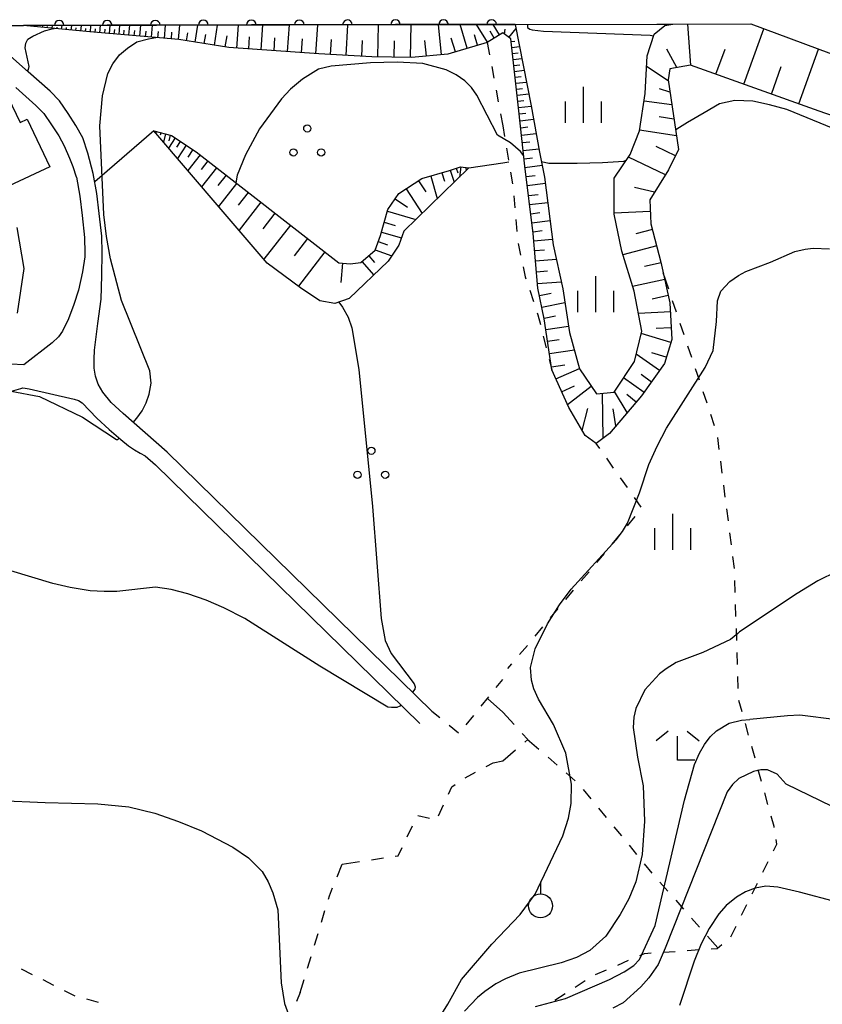
# Model space of a CAD drawing. Units: metres. Extents: x -42055 to -39747, y -136591 to -134873.
# Drawn here: x -40333 to -40249, y -136338 to -136235 of the extents above; entities that cross this region are included whole.
import ezdxf

# ---------------------------------------------------------------- set-up
doc = ezdxf.new("R2010")
doc.units = ezdxf.units.M
doc.header["$LTSCALE"] = 2.5
doc.layers.get('0').update_dxf_attribs({"linetype": 'CONTINUOUS'})
for name, color, linetype in [('2101000', 7, 'CONTINUOUS'), ('3001000', 7, 'CONTINUOUS'), ('6101110', 7, 'CONTINUOUS'), ('6101120', 7, 'CONTINUOUS'), ('6101990', 7, 'CONTINUOUS'), ('6110000', 7, 'CONTINUOUS'), ('6301000', 7, 'CONTINUOUS'), ('6302000', 7, 'CONTINUOUS'), ('6318000', 7, 'CONTINUOUS'), ('6319000', 7, 'CONTINUOUS'), ('6333000', 7, 'CONTINUOUS'), ('6334000', 7, 'CONTINUOUS'), ('7101000', 7, 'CONTINUOUS'), ('7102000', 7, 'CONTINUOUS')]:
    doc.layers.add(name, color=color, linetype=linetype)

# ---------------------------------------------------------------- blocks, each defined once
blk = doc.blocks.new('633400')
at = {"color": 0, "linetype": 'ByBlock', "lineweight": -2}
for points in [[(0, -0.75), (0, 0.75)], [(-0.75, -0.75), (-0.75, 0.15)], [(0.75, -0.75), (0.75, 0.15)]]:
    blk.add_lwpolyline(points, dxfattribs=at)
blk = doc.blocks.new('631900')
at = {"color": 0, "linetype": 'ByBlock', "lineweight": -2}
blk.add_lwpolyline([(0, 0.75), (0, 0.25)], dxfattribs=at)
blk.add_circle((0, -0.25), 0.5, dxfattribs=at)
blk = doc.blocks.new('631800')
at = {"color": 0, "linetype": 'ByBlock', "lineweight": -2}
for centre in [(0, 0.667), (-0.577, -0.333), (0.577, -0.333)]:
    blk.add_circle(centre, 0.15, dxfattribs=at)
blk = doc.blocks.new('633300')
at = {"color": 0, "linetype": 'ByBlock', "lineweight": -2}
for points in [[(-0.4, 0.6), (-0.9, 0.2)], [(0.4, 0.6), (0.9, 0.2)], [(0.72, -0.6), (0, -0.6), (0, 0.4)]]:
    blk.add_lwpolyline(points, dxfattribs=at)
blk = doc.blocks.new('DMDR_HANEN_0.2')
at = {"color": 0, "linetype": 'Continuous', "lineweight": -2}
blk.add_arc((0, 0), 1, 180, 0, dxfattribs=at)

msp = doc.modelspace()

# ---------------------------------------------------------------- linework, layer by layer
at = {"layer": '2101000', "flags": 128}
for points in [[(-40334.22, -136236.07), (-40332.36, -136236.07), (-40304.66, -136236.02), (-40281.18, -136235.97), (-40266.44, -136235.94), (-40264.77, -136235.94), (-40256.66, -136235.92), (-40233.25, -136244.63)], [(-40289.85, -136307.46), (-40317.39, -136280.51), (-40321.97, -136276.49), (-40323.23, -136275.34), (-40324.08, -136274.26), (-40324.58, -136273.42), (-40324.85, -136272.59), (-40324.99, -136271.74), (-40324.99, -136270.82), (-40324.95, -136269.88), (-40324.6, -136267.1), (-40324.27, -136264.57), (-40324.19, -136262.12), (-40324.15, -136259.76), (-40324.19, -136258.01), (-40324.48, -136255.65), (-40324.72, -136253.57), (-40325.1, -136251.47), (-40325.67, -136249.37), (-40326.17, -136247.78), (-40326.89, -136246.48), (-40327.69, -136245.24), (-40328.62, -136243.91), (-40329.59, -136242.9), (-40331.87, -136240.89), (-40335.6, -136237.59)], [(-40333.16, -136242.54), (-40331.05, -136244.41), (-40330.25, -136245.25), (-40329.43, -136246.42), (-40328.69, -136247.56), (-40328.11, -136248.61), (-40327.58, -136249.89), (-40327.23, -136250.76), (-40326.86, -136251.83), (-40326.85, -136251.87), (-40326.5, -136253.83), (-40326.26, -136255.86), (-40325.99, -136258.14), (-40325.95, -136259.77), (-40325.95, -136260.15), (-40326.2, -136261.72), (-40326.62, -136263.65), (-40327.11, -136265.12), (-40327.68, -136266.62), (-40328.28, -136267.91), (-40328.72, -136268.5), (-40329.35, -136269.12), (-40332.32, -136271.41), (-40333.68, -136271.34)], [(-40332.96, -136266.01), (-40332.27, -136261.39), (-40333, -136257.11)], [(-40335.57, -136274.69), (-40332.61, -136273.86), (-40332.41, -136273.81), (-40332.19, -136273.82), (-40331.75, -136273.9), (-40327.09, -136274.97), (-40326.63, -136275.13), (-40326.26, -136275.36), (-40324.72, -136276.95), (-40323.42, -136278.15), (-40322.23, -136279.19), (-40321.41, -136279.83), (-40320.81, -136280.26), (-40320.2, -136280.62), (-40319.68, -136280.89), (-40318.61, -136281.83), (-40291.11, -136308.75)]]:
    msp.add_lwpolyline(points, dxfattribs=at)
at = {"layer": '3001000', "flags": 128}
msp.add_lwpolyline([(-40331.96, -136245.82), (-40329.62, -136250.78), (-40333.84, -136252.77), (-40336.11, -136247.95), (-40335.73, -136247.77), (-40337.02, -136245.03), (-40333.93, -136243.57), (-40332.7, -136246.17)], close=True, dxfattribs=at)
at = {"layer": '6101110', "flags": 128}
for points in [[(-40243.7, -136247.04), (-40249.57, -136245.01), (-40262.93, -136240.21), (-40265.1, -136240.59), (-40265.27, -136241.75), (-40264.19, -136248.99), (-40265.22, -136251.12), (-40267.19, -136254.22), (-40267.07, -136256.72), (-40266.02, -136260.73), (-40265.09, -136264.96), (-40264.9, -136268.77), (-40265.65, -136271.27), (-40268.04, -136274.65), (-40271.38, -136278.54), (-40272.75, -136279.58), (-40273.91, -136278.77), (-40275.61, -136275.85), (-40277.37, -136271.91), (-40278.16, -136266.61), (-40278.82, -136263.42), (-40279.3, -136257.74), (-40280.19, -136250.71), (-40280.79, -136244.97), (-40281.65, -136237.48), (-40282.48, -136236.83), (-40284.1, -136237.83), (-40288.19, -136239.05), (-40291.98, -136239.42), (-40296.11, -136239.34), (-40301.61, -136239.03), (-40311, -136238.37), (-40316.19, -136237.54), (-40325.45, -136236.75), (-40332.36, -136236.07)], [(-40318.79, -136247.06), (-40316.96, -136247.52), (-40314.39, -136249.23), (-40299.55, -136260.77), (-40298.37, -136260.89), (-40297.23, -136260.74), (-40295.77, -136259.47), (-40295.21, -136257.95), (-40294.43, -136255.23), (-40293.29, -136253.57), (-40290.91, -136252.02), (-40288.02, -136251.17), (-40286.86, -136250.8), (-40286.02, -136250.91)]]:
    msp.add_lwpolyline(points, dxfattribs=at)
at = {"layer": '6101120', "flags": 128}
for points in [[(-40332.36, -136236.07), (-40304.66, -136236.02), (-40281.18, -136235.97), (-40279.53, -136244.44), (-40278.65, -136249.26), (-40278.12, -136251.87), (-40277.25, -136258.91), (-40276.22, -136263.5), (-40275.55, -136268.04), (-40274.48, -136271.81), (-40272.74, -136274.42), (-40270.9, -136274.25), (-40268.78, -136271.07), (-40268, -136267.91), (-40268.82, -136263.75), (-40270.08, -136259.57), (-40270.9, -136255.71), (-40270.9, -136251.97), (-40269.21, -136249.5), (-40268.24, -136247.03), (-40267.66, -136243.15), (-40267.45, -136239.25), (-40266.73, -136236.99), (-40265.6, -136236.07), (-40264.77, -136235.94), (-40256.66, -136235.92), (-40233.25, -136244.63)], [(-40286.02, -136250.91), (-40292.77, -136257.49), (-40293.3, -136258.94), (-40294.39, -136260.62), (-40298.46, -136264.5), (-40299.94, -136265.01), (-40301.5, -136264.73), (-40303.51, -136263.38), (-40306.99, -136260.82), (-40311.58, -136255.47), (-40318.79, -136247.06)]]:
    msp.add_lwpolyline(points, dxfattribs=at)
at = {"layer": '6101990', "flags": 128}
for points in [[(-40330.37, -136236.27), (-40330.35, -136236.07)], [(-40329.87, -136236.32), (-40329.86, -136236.19)], [(-40329.37, -136236.36), (-40329.34, -136236.07)], [(-40328.88, -136236.41), (-40328.86, -136236.24)], [(-40328.38, -136236.46), (-40328.34, -136236.06)], [(-40327.88, -136236.51), (-40327.86, -136236.29)], [(-40327.38, -136236.56), (-40327.33, -136236.06)], [(-40326.89, -136236.61), (-40326.86, -136236.33)], [(-40326.39, -136236.66), (-40326.33, -136236.06)], [(-40325.89, -136236.71), (-40325.86, -136236.38)], [(-40325.39, -136236.76), (-40325.33, -136236.06)], [(-40324.9, -136236.8), (-40324.86, -136236.43)], [(-40324.4, -136236.84), (-40324.33, -136236.05)], [(-40323.9, -136236.88), (-40323.86, -136236.47)], [(-40323.4, -136236.93), (-40323.33, -136236.05)], [(-40322.9, -136236.97), (-40322.86, -136236.51)], [(-40322.4, -136237.01), (-40322.32, -136236.05)], [(-40321.9, -136237.05), (-40321.86, -136236.55)], [(-40321.38, -136237.1), (-40321.29, -136236.05)], [(-40320.25, -136237.2), (-40320.15, -136236.05)], [(-40319.02, -136237.3), (-40318.92, -136236.04)], [(-40317.68, -136237.42), (-40317.56, -136236.04)], [(-40316.21, -136237.54), (-40316.08, -136236.04)], [(-40314.5, -136237.81), (-40314.22, -136236.03)], [(-40312.49, -136238.13), (-40312.16, -136236.03)], [(-40310.15, -136238.43), (-40309.98, -136236.03)], [(-40307.61, -136238.61), (-40307.43, -136236.02)], [(-40304.88, -136238.8), (-40304.68, -136236.02)], [(-40301.93, -136239.01), (-40301.72, -136236.01)], [(-40298.79, -136239.19), (-40298.61, -136236)], [(-40295.48, -136239.35), (-40295.41, -136236)], [(-40292.07, -136239.42), (-40292, -136235.99)], [(-40288.86, -136239.12), (-40289.16, -136235.98)], [(-40286.17, -136238.45), (-40286.91, -136235.98)], [(-40284.07, -136237.81), (-40285.2, -136235.98)], [(-40282.83, -136237.05), (-40283.49, -136235.97)], [(-40282.3, -136236.97), (-40282.23, -136236.46)], [(-40281.83, -136237.34), (-40281.09, -136236.4)], [(-40262.9, -136240.21), (-40263.22, -136235.93)], [(-40257.4, -136242.19), (-40255.32, -136236.42)], [(-40320.83, -136237.15), (-40320.78, -136236.6)], [(-40319.65, -136237.25), (-40319.6, -136236.65)], [(-40318.37, -136237.36), (-40318.31, -136236.7)], [(-40316.96, -136237.48), (-40316.9, -136236.76)], [(-40315.39, -136237.67), (-40315.26, -136236.85)], [(-40313.54, -136237.96), (-40313.38, -136237)], [(-40311.35, -136238.31), (-40311.17, -136237.17)], [(-40308.9, -136238.51), (-40308.82, -136237.27)], [(-40306.27, -136238.7), (-40306.18, -136237.36)], [(-40303.43, -136238.9), (-40303.33, -136237.46)], [(-40300.39, -136239.1), (-40300.3, -136237.55)], [(-40287.41, -136238.82), (-40287.83, -136237.4)], [(-40285.1, -136238.13), (-40285.42, -136237.06)], [(-40283.36, -136237.38), (-40283.8, -136236.68)], [(-40297.15, -136239.28), (-40297.06, -136237.64)], [(-40293.78, -136239.39), (-40293.75, -136237.69)], [(-40290.42, -136239.27), (-40290.58, -136237.63)], [(-40281.62, -136237.75), (-40281.23, -136237.7)], [(-40281.55, -136238.37), (-40280.73, -136238.27)], [(-40264.36, -136240.46), (-40265.42, -136238.54)], [(-40260.29, -136241.15), (-40259.35, -136238.54)], [(-40251.67, -136244.25), (-40249.62, -136238.54)], [(-40281.48, -136238.99), (-40280.86, -136238.92)], [(-40281.4, -136239.61), (-40280.49, -136239.5)], [(-40281.33, -136240.23), (-40280.71, -136240.16)], [(-40265.25, -136241.83), (-40267.51, -136240.36)], [(-40254.53, -136243.22), (-40253.5, -136240.35)], [(-40281.26, -136240.85), (-40280.25, -136240.73)], [(-40281.19, -136241.47), (-40280.57, -136241.4)], [(-40281.12, -136242.09), (-40280.01, -136241.97)], [(-40281.05, -136242.71), (-40280.43, -136242.64)], [(-40265.08, -136243.01), (-40266.18, -136242.67)], [(-40280.98, -136243.33), (-40279.78, -136243.2)], [(-40280.91, -136243.96), (-40280.28, -136243.89)], [(-40280.83, -136244.61), (-40279.53, -136244.46)], [(-40264.88, -136244.32), (-40267.78, -136243.97)], [(-40280.76, -136245.29), (-40280.08, -136245.21)], [(-40264.66, -136245.83), (-40266.2, -136245.6)], [(-40280.68, -136245.99), (-40279.28, -136245.84)], [(-40280.61, -136246.72), (-40279.87, -136246.64)], [(-40318.55, -136247.12), (-40318.59, -136247.29)], [(-40318.06, -136247.24), (-40318.13, -136247.5)], [(-40317.58, -136247.36), (-40317.79, -136248.22)], [(-40316.56, -136247.78), (-40317.26, -136248.84)], [(-40317.09, -136247.48), (-40317.24, -136248.08)], [(-40280.53, -136247.48), (-40279, -136247.32)], [(-40264.4, -136247.57), (-40268.24, -136246.98)], [(-40316.03, -136248.14), (-40316.43, -136248.74)], [(-40315.43, -136248.54), (-40316.34, -136249.91)], [(-40280.44, -136248.27), (-40279.65, -136248.19)], [(-40264.51, -136249.66), (-40266.51, -136248.69)], [(-40314.74, -136249), (-40315.26, -136249.78)], [(-40313.98, -136249.55), (-40315.25, -136251.18)], [(-40280.36, -136249.1), (-40278.71, -136248.93)], [(-40280.26, -136249.96), (-40279.4, -136249.87)], [(-40265.54, -136251.63), (-40269.4, -136249.78)], [(-40313.16, -136250.18), (-40313.86, -136251.08)], [(-40312.26, -136250.88), (-40313.81, -136252.87)], [(-40286.84, -136250.8), (-40286.98, -136251.86)], [(-40286.31, -136250.87), (-40286.33, -136251.06)], [(-40280.17, -136250.86), (-40278.37, -136250.63)], [(-40311.27, -136251.66), (-40312.12, -136252.75)], [(-40289.98, -136251.75), (-40289.29, -136254.1)], [(-40288.81, -136251.4), (-40288.55, -136252.27)], [(-40287.94, -136251.14), (-40287.54, -136252.39)], [(-40287.31, -136250.94), (-40287.16, -136251.41)], [(-40280.05, -136251.79), (-40279.12, -136251.68)], [(-40310.18, -136252.51), (-40312.05, -136254.92)], [(-40291.26, -136252.24), (-40290.5, -136253.4)], [(-40279.93, -136252.74), (-40278.04, -136252.5)], [(-40266.69, -136253.43), (-40268.78, -136252.94)], [(-40308.97, -136253.45), (-40310, -136254.77)], [(-40292.54, -136253.08), (-40290.87, -136255.64)], [(-40279.8, -136253.76), (-40278.8, -136253.66)], [(-40307.64, -136254.48), (-40309.92, -136257.4)], [(-40293.66, -136254.11), (-40292.38, -136254.99)], [(-40279.68, -136254.73), (-40277.8, -136254.5)], [(-40306.18, -136255.62), (-40307.43, -136257.23)], [(-40294.48, -136255.41), (-40291.51, -136256.26)], [(-40279.56, -136255.67), (-40278.62, -136255.55)], [(-40267.13, -136255.44), (-40270.9, -136255.62)], [(-40304.57, -136256.87), (-40307.33, -136260.42)], [(-40294.81, -136256.56), (-40293.66, -136256.89)], [(-40279.44, -136256.61), (-40277.56, -136256.37)], [(-40295.11, -136257.6), (-40293.03, -136258.2)], [(-40279.32, -136257.55), (-40278.38, -136257.43)], [(-40266.91, -136257.3), (-40268.64, -136257.76)], [(-40302.79, -136258.25), (-40304.19, -136260.05)], [(-40295.44, -136258.57), (-40294.48, -136258.92)], [(-40279.23, -136258.5), (-40277.32, -136258.34)], [(-40266.46, -136259.03), (-40269.97, -136259.95)], [(-40301, -136259.65), (-40303.75, -136263.2)], [(-40296.43, -136260.05), (-40295.83, -136260.74)], [(-40295.76, -136259.43), (-40294.03, -136260.07)], [(-40279.15, -136259.5), (-40278.15, -136259.42)], [(-40299.14, -136260.81), (-40299.33, -136262.84)], [(-40297.14, -136260.66), (-40295.91, -136262.07)], [(-40279.06, -136260.57), (-40276.92, -136260.39)], [(-40266, -136260.79), (-40267.74, -136261.17)], [(-40278.96, -136261.72), (-40277.81, -136261.62)], [(-40278.86, -136262.95), (-40276.39, -136262.75)], [(-40265.62, -136262.53), (-40268.97, -136263.26)], [(-40278.66, -136264.19), (-40277.43, -136263.94)], [(-40265.25, -136264.2), (-40266.92, -136264.56)], [(-40278.41, -136265.39), (-40276.01, -136264.9)], [(-40265.04, -136265.89), (-40268.37, -136266.05)], [(-40278.17, -136266.56), (-40277, -136266.32)], [(-40277.99, -136267.74), (-40275.64, -136267.39)], [(-40264.99, -136269.08), (-40268.06, -136268.15)], [(-40264.96, -136267.55), (-40266.5, -136267.63)], [(-40277.81, -136268.95), (-40276.6, -136268.77)], [(-40277.62, -136270.24), (-40275.03, -136269.86)], [(-40266.16, -136271.98), (-40268.58, -136270.28)], [(-40265.46, -136270.61), (-40266.95, -136270.16)], [(-40277.42, -136271.63), (-40276.03, -136271.42)], [(-40276.94, -136272.87), (-40274.49, -136271.78)], [(-40267.01, -136273.2), (-40268.09, -136272.43)], [(-40267.77, -136274.28), (-40269.92, -136272.77)], [(-40276.35, -136274.21), (-40275.01, -136273.61)], [(-40275.74, -136275.55), (-40273.27, -136273.63)], [(-40272.02, -136279.03), (-40272.1, -136274.36)], [(-40269.52, -136276.38), (-40270.86, -136274.19)], [(-40268.59, -136275.3), (-40269.55, -136274.48)], [(-40274.21, -136278.26), (-40273.61, -136275.95)], [(-40270.7, -136277.76), (-40270.98, -136275.98)]]:
    msp.add_lwpolyline(points, dxfattribs=at)
at = {"layer": '6110000', "linetype": 'Continuous'}
for points in [[(-40329.89, -136236.07), (-40332.36, -136236.07)], [(-40328.64, -136236.06), (-40329.89, -136236.07)], [(-40324.89, -136236.06), (-40328.64, -136236.06)], [(-40323.64, -136236.05), (-40324.89, -136236.06)], [(-40319.89, -136236.05), (-40323.64, -136236.05)], [(-40318.64, -136236.04), (-40319.89, -136236.05)], [(-40314.89, -136236.04), (-40318.64, -136236.04)], [(-40313.64, -136236.03), (-40314.89, -136236.04)], [(-40309.89, -136236.03), (-40313.64, -136236.03)], [(-40308.64, -136236.02), (-40309.89, -136236.03)], [(-40304.89, -136236.02), (-40308.64, -136236.02)], [(-40304.66, -136236.02), (-40304.89, -136236.02)], [(-40303.64, -136236.01), (-40304.66, -136236.02)], [(-40299.89, -136236.01), (-40303.64, -136236.01)], [(-40298.64, -136236), (-40299.89, -136236.01)], [(-40294.89, -136236), (-40298.64, -136236)], [(-40293.64, -136235.99), (-40294.89, -136236)], [(-40289.89, -136235.99), (-40293.64, -136235.99)], [(-40288.64, -136235.98), (-40289.89, -136235.99)], [(-40284.89, -136235.98), (-40288.64, -136235.98)], [(-40283.64, -136235.97), (-40284.89, -136235.98)], [(-40281.18, -136235.97), (-40283.64, -136235.97)]]:
    msp.add_lwpolyline(points, dxfattribs=at)
at = {"layer": '6301000', "linetype": 'Continuous'}
for points in [[(-40284.1, -136237.83), (-40283.86, -136239.12)], [(-40283.63, -136240.34), (-40283.4, -136241.57)], [(-40283.17, -136242.8), (-40282.94, -136244.03)], [(-40282.71, -136245.26), (-40282.48, -136246.54)], [(-40282.48, -136246.54), (-40282.29, -136247.63)], [(-40282.08, -136248.86), (-40281.87, -136250.09)], [(-40281.66, -136251.33), (-40281.45, -136252.56)], [(-40281.33, -136253.8), (-40281.23, -136255.05)], [(-40281.13, -136256.29), (-40281.03, -136257.54)], [(-40280.89, -136258.78), (-40280.63, -136260)], [(-40280.36, -136261.22), (-40280.14, -136262.24)], [(-40265.2, -136263.54), (-40265.78, -136261.82)], [(-40280.14, -136262.24), (-40280.07, -136262.44)], [(-40279.67, -136263.62), (-40279.28, -136264.81)], [(-40264.4, -136265.91), (-40264.8, -136264.73)], [(-40278.89, -136266), (-40278.82, -136266.19)], [(-40278.82, -136266.19), (-40278.56, -136267.2)], [(-40263.61, -136268.28), (-40264.01, -136267.1)], [(-40278.26, -136268.41), (-40277.95, -136269.63)], [(-40262.81, -136270.65), (-40263.21, -136269.47)], [(-40277.64, -136270.84), (-40277.37, -136271.91)], [(-40262.02, -136273.02), (-40262.42, -136271.84)], [(-40261.22, -136275.39), (-40261.62, -136274.21)], [(-40260.43, -136277.76), (-40260.83, -136276.58)], [(-40272.38, -136280.11), (-40272.75, -136279.58)], [(-40259.95, -136280.21), (-40260.11, -136278.97)], [(-40270.94, -136282.15), (-40271.66, -136281.13)], [(-40259.64, -136282.69), (-40259.8, -136281.45)], [(-40269.5, -136284.19), (-40270.22, -136283.17)], [(-40259.32, -136285.17), (-40259.48, -136283.93)], [(-40268.06, -136286.24), (-40268.78, -136285.22)], [(-40259, -136287.65), (-40259.16, -136286.41)], [(-40269.49, -136288.16), (-40268.69, -136287.2)], [(-40271.1, -136290.08), (-40270.3, -136289.12)], [(-40258.69, -136290.13), (-40258.85, -136288.89)], [(-40272.7, -136291.99), (-40271.9, -136291.04)], [(-40258.37, -136292.6), (-40258.53, -136291.37)], [(-40258.37, -136292.61), (-40258.37, -136292.6)], [(-40274.31, -136293.91), (-40273.5, -136292.95)], [(-40258.29, -136295.1), (-40258.33, -136293.86)], [(-40275.91, -136295.83), (-40275.11, -136294.87)], [(-40277.52, -136297.75), (-40276.71, -136296.79)], [(-40258.21, -136297.6), (-40258.25, -136296.35)], [(-40279.12, -136299.66), (-40278.32, -136298.7)], [(-40258.13, -136300.1), (-40258.17, -136298.85)], [(-40280.73, -136301.58), (-40279.92, -136300.62)], [(-40258.05, -136302.6), (-40258.09, -136301.35)], [(-40281.94, -136303.03), (-40281.53, -136302.54)], [(-40283.15, -136305.01), (-40282.48, -136304.18)], [(-40257.97, -136305.1), (-40258.01, -136303.85)], [(-40284.72, -136306.96), (-40283.93, -136305.98)], [(-40257.56, -136307.55), (-40257.9, -136306.34)], [(-40289.85, -136307.46), (-40289.02, -136308.14)], [(-40286.29, -136308.9), (-40285.5, -136307.93)], [(-40281.29, -136308.87), (-40282.48, -136307.58)], [(-40288.06, -136308.93), (-40287.09, -136309.72)], [(-40256.89, -136309.96), (-40257.23, -136308.75)], [(-40279.88, -136310.42), (-40280.45, -136309.8)], [(-40279.93, -136310.37), (-40278.71, -136311.43)], [(-40280.19, -136310.68), (-40279.88, -136310.42)], [(-40256.22, -136312.37), (-40256.56, -136311.16)], [(-40282.48, -136312.63), (-40281.14, -136311.49)], [(-40277.76, -136312.25), (-40276.82, -136313.07)], [(-40284.19, -136313.23), (-40283.46, -136312.85)], [(-40283.46, -136312.85), (-40282.48, -136312.63)], [(-40286.4, -136314.39), (-40285.3, -136313.81)], [(-40275.88, -136313.89), (-40274.94, -136314.71)], [(-40255.55, -136314.77), (-40255.89, -136313.57)], [(-40288.12, -136316.09), (-40287.78, -136315.33)], [(-40287.78, -136315.33), (-40287.44, -136315.09)], [(-40274.1, -136315.63), (-40273.3, -136316.6)], [(-40254.88, -136317.18), (-40255.22, -136315.98)], [(-40289.15, -136318.37), (-40288.64, -136317.23)], [(-40291.31, -136318.32), (-40290.1, -136318.62)], [(-40272.51, -136317.56), (-40271.72, -136318.53)], [(-40254.25, -136319.46), (-40254.55, -136318.39)], [(-40292.41, -136320.54), (-40291.87, -136319.41)], [(-40270.93, -136319.5), (-40270.13, -136320.46)], [(-40254.23, -136319.59), (-40254.25, -136319.46)], [(-40269.34, -136321.43), (-40268.55, -136322.4)], [(-40254.3, -136321.99), (-40253.96, -136321.31)], [(-40253.96, -136321.31), (-40254.04, -136320.83)], [(-40293.66, -136322.57), (-40293.36, -136322.52)], [(-40293.36, -136322.52), (-40292.95, -136321.67)], [(-40299.71, -136324.71), (-40299.18, -136323.38)], [(-40299.18, -136323.38), (-40297.37, -136323.12)], [(-40296.13, -136322.93), (-40294.89, -136322.75)], [(-40267.76, -136323.36), (-40266.96, -136324.33)], [(-40255.41, -136324.24), (-40254.86, -136323.12)], [(-40266.14, -136325.27), (-40265.31, -136326.21)], [(-40256.52, -136326.48), (-40255.96, -136325.36)], [(-40300.61, -136327.03), (-40300.51, -136326.69)], [(-40300.51, -136326.69), (-40300.18, -136325.86)], [(-40264.48, -136327.15), (-40263.66, -136328.08)], [(-40257.62, -136328.72), (-40257.07, -136327.6)], [(-40301.34, -136329.43), (-40300.98, -136328.23)], [(-40262.83, -136329.02), (-40262.01, -136329.96)], [(-40258.73, -136330.96), (-40258.18, -136329.84)], [(-40302.06, -136331.82), (-40301.7, -136330.62)], [(-40261.18, -136330.9), (-40260.11, -136332.11)], [(-40260.17, -136332.16), (-40259.68, -136331.76)], [(-40268.23, -136332.91), (-40267.73, -136332.69)], [(-40267.73, -136332.69), (-40267.02, -136332.64)], [(-40265.78, -136332.56), (-40264.53, -136332.47)], [(-40263.28, -136332.38), (-40262.04, -136332.29)], [(-40260.79, -136332.2), (-40260.17, -136332.16)], [(-40302.78, -136334.21), (-40302.42, -136333.02)], [(-40270.52, -136333.9), (-40269.38, -136333.4)], [(-40331.43, -136334.9), (-40332.55, -136334.34)], [(-40272.82, -136334.89), (-40271.67, -136334.39)], [(-40329.19, -136336.01), (-40330.31, -136335.45)], [(-40303.56, -136336.77), (-40303.15, -136335.41)], [(-40274.95, -136336.19), (-40273.9, -136335.52)], [(-40326.96, -136337.13), (-40328.07, -136336.57)], [(-40303.56, -136336.77), (-40303.93, -136337.7)], [(-40277.05, -136337.55), (-40276, -136336.87)], [(-40324.54, -136337.79), (-40325.75, -136337.46)]]:
    msp.add_lwpolyline(points, dxfattribs=at)
at = {"layer": '6301000', "flags": 128}
msp.add_lwpolyline([(-40282.48, -136307.58), (-40284.08, -136306.16)], dxfattribs=at)
at = {"layer": '6302000', "flags": 128}
for points in [[(-40318.79, -136247.06), (-40324.94, -136252.36)], [(-40286.02, -136250.91), (-40282.48, -136250.38)], [(-40282.48, -136250.38), (-40281.84, -136250.28)]]:
    msp.add_lwpolyline(points, dxfattribs=at)
at = {"layer": '7101000', "elevation": 60, "flags": 128}
for points in [[(-40247.71, -136292.93), (-40249.68, -136293.91), (-40251.83, -136295.23), (-40257.85, -136299.2)], [(-40257.85, -136299.2), (-40258.02, -136299.37), (-40258.77, -136300), (-40261.67, -136301.36), (-40264.42, -136302.4), (-40265.48, -136303.04), (-40266.17, -136303.59), (-40267.68, -136305.23), (-40268.64, -136307.17), (-40268.85, -136308.1), (-40268.91, -136309.17), (-40268.47, -136312.24), (-40267.88, -136315.23), (-40267.74, -136318.92), (-40267.98, -136322.38), (-40268.62, -136325.23), (-40269.36, -136327.02), (-40270.26, -136328.65), (-40271.75, -136330.9), (-40273.42, -136332.39), (-40274.79, -136333.11), (-40276.39, -136333.67), (-40280.76, -136334.75), (-40282.21, -136335.32), (-40283.2, -136335.87), (-40284.34, -136336.66), (-40285.09, -136337.29), (-40286.45, -136338.7)]]:
    msp.add_lwpolyline(points, dxfattribs=at)
at = {"layer": '7102000', "flags": 128}
for points, elevation in [([(-40331.94, -136240.82), (-40331.82, -136240.66), (-40331.75, -136240.35), (-40332.17, -136238.39), (-40332.12, -136237.92), (-40331.91, -136237.49), (-40331.37, -136237.18), (-40330.15, -136236.63), (-40329.37, -136236.42), (-40329.17, -136236.39)], 52), ([(-40279.89, -136235.97), (-40279.89, -136236.29), (-40279.67, -136236.47), (-40279.42, -136236.53), (-40278.25, -136236.67), (-40267.13, -136237.08), (-40266.78, -136237.15)], 52), ([(-40320.94, -136277.4), (-40320.55, -136276.97), (-40319.99, -136276.19), (-40319.6, -136275.38), (-40319.26, -136274.47), (-40319.08, -136273.33), (-40319.21, -136272.02), (-40322.15, -136264.72), (-40323.3, -136260.36), (-40323.73, -136258.06), (-40324, -136255.76), (-40324.39, -136246.54), (-40324.14, -136243.39), (-40323.57, -136241.07), (-40323.05, -136240.06), (-40322.37, -136239.13), (-40321.54, -136238.42), (-40320.55, -136237.79), (-40319.33, -136237.46), (-40318.59, -136237.34)], 54), ([(-40280.3, -136249.65), (-40280.64, -136249.2), (-40281.66, -136248.28), (-40283.03, -136247.48), (-40285.18, -136243.34), (-40285.74, -136242.53), (-40286.41, -136241.84), (-40287.34, -136241.2), (-40288.38, -136240.68), (-40290.79, -136240.02), (-40293.45, -136239.9), (-40296.23, -136239.95), (-40300.35, -136240.3), (-40301.65, -136240.64), (-40303.32, -136241.65), (-40304.55, -136242.71), (-40305.51, -136243.7), (-40307.79, -136246.84), (-40309.26, -136249.53), (-40310.1, -136251.67), (-40310.25, -136252.45)], 56), ([(-40248.1, -136246.81), (-40252.92, -136244.83), (-40254.72, -136244.32), (-40256.47, -136243.97), (-40258.32, -136243.89), (-40259.94, -136244.25), (-40261.53, -136245.18), (-40263.25, -136246.16), (-40264.37, -136246.87), (-40264.49, -136246.96)], 56), ([(-40278.45, -136250.22), (-40277.67, -136250.42), (-40274.74, -136250.42), (-40272.11, -136250.35), (-40269.89, -136250.2), (-40269.63, -136250.11)], 54), ([(-40289.69, -136340.38), (-40288.2, -136337.98), (-40286.78, -136335.41), (-40283.62, -136331.74), (-40280.68, -136328.62), (-40279.1, -136326.51), (-40276.21, -136320.46), (-40275.63, -136318.61), (-40275.35, -136317.07), (-40275.31, -136315.07), (-40275.9, -136311.85), (-40277.19, -136308.87), (-40278.77, -136306.21), (-40279.25, -136305.14), (-40279.5, -136304.23), (-40279.6, -136302.92), (-40279.1, -136300.99), (-40277.83, -136298.36), (-40276.56, -136296.41), (-40275.36, -136294.77), (-40270.69, -136289.62), (-40270.01, -136288.76), (-40269.49, -136287.9), (-40268.24, -136284.73), (-40267.29, -136281.79), (-40266.4, -136279.86), (-40265.44, -136277.99), (-40261.4, -136271.69), (-40260.58, -136269.91), (-40260.25, -136266.91), (-40260.14, -136264.75), (-40259.77, -136263.75), (-40258.86, -136262.73), (-40257.95, -136262.1), (-40257.19, -136261.7), (-40254.6, -136260.73), (-40252.08, -136259.61), (-40251.01, -136259.36), (-40250.16, -136259.27), (-40248.47, -136259.32)], 58), ([(-40299.53, -136264.87), (-40299.14, -136265.39), (-40298.58, -136266.46), (-40298.18, -136267.54), (-40297.45, -136271.88), (-40296.05, -136286.15), (-40295.14, -136297.82), (-40294.72, -136300.1), (-40294.08, -136301.46), (-40291.68, -136304.62), (-40291.59, -136304.93), (-40291.62, -136305.17), (-40291.88, -136305.47)], 56), ([(-40333.64, -136274.15), (-40330.69, -136274.69), (-40326.2, -136276.87), (-40322.66, -136279.19), (-40322.55, -136279.19), (-40322.41, -136279.04)], 54), ([(-40293.08, -136306.82), (-40293.2, -136306.96), (-40293.51, -136307.1), (-40294.04, -136307.08), (-40294.42, -136307.06), (-40301.53, -136302.78), (-40309.33, -136297.8), (-40311.52, -136296.7), (-40313.33, -136295.92), (-40315.24, -136295.24), (-40316.99, -136294.79), (-40318.63, -136294.54), (-40322.64, -136295), (-40323.95, -136295.02), (-40325.42, -136294.94), (-40327.49, -136294.59), (-40329.29, -136294.19), (-40333.66, -136292.86)], 56), ([(-40199.77, -136321.86), (-40202.53, -136321.61), (-40204.38, -136321.23), (-40205.51, -136320.83), (-40207.78, -136319.66), (-40210.43, -136318.1), (-40212.58, -136316.61), (-40216.24, -136313.77), (-40218.04, -136312.66), (-40219.24, -136312.12), (-40220.7, -136311.67), (-40222.37, -136311.33), (-40224.49, -136311.11), (-40232.81, -136310.11), (-40242.65, -136309.05), (-40247.71, -136308.36), (-40251.57, -136307.89), (-40252.84, -136307.94), (-40256.77, -136308.33)], 62), ([(-40279.08, -136338.22), (-40275.94, -136337.39), (-40271.37, -136335.39), (-40269.84, -136334.59), (-40268.85, -136333.96), (-40268.25, -136333.33), (-40266.62, -136329.77), (-40263.55, -136316.72), (-40262.54, -136313.02), (-40262.02, -136311.85), (-40261.5, -136310.92), (-40260.9, -136310.14), (-40260.22, -136309.52), (-40258.93, -136308.72), (-40257.62, -136308.39), (-40256.77, -136308.33)], 62), ([(-40252.97, -136315.05), (-40253.91, -136314.02), (-40254.92, -136313.57), (-40255.61, -136313.58), (-40256.38, -136313.75), (-40257.9, -136314.47), (-40258.58, -136315.1), (-40259.11, -136315.88), (-40265.58, -136332.13), (-40266.32, -136333.84), (-40267.29, -136335.24), (-40268.12, -136336.18), (-40269.94, -136337.82), (-40271.01, -136338.38)], 64), ([(-40186.56, -136322.8), (-40186.56, -136322.79), (-40187.32, -136322.84), (-40192.42, -136323.44), (-40197.37, -136324.2), (-40201.79, -136325.12), (-40204.62, -136325.6), (-40207.1, -136325.78), (-40209.19, -136325.74), (-40210.84, -136325.55), (-40212.54, -136325.11), (-40214.17, -136324.49), (-40217.86, -136322.8), (-40220.46, -136321.86), (-40222.64, -136321.24), (-40225.11, -136320.77), (-40231.33, -136319.85), (-40234.28, -136319.5), (-40240.53, -136319.05), (-40244.19, -136318.64), (-40246.1, -136318.29), (-40248.21, -136317.4), (-40252.97, -136315.05)], 64), ([(-40334.94, -136316.75), (-40330.09, -136316.97), (-40324.63, -136317.1), (-40321.39, -136317.43), (-40318.69, -136318.07), (-40316.21, -136318.95), (-40313.81, -136319.91), (-40310.55, -136321.62), (-40308.92, -136322.74), (-40307.51, -136324.17), (-40306.88, -136325.24), (-40306.39, -136326.39), (-40305.9, -136328.14), (-40305.54, -136335.75), (-40305.19, -136337.89), (-40304.79, -136339.04)], 58), ([(-40247.67, -136327.35), (-40251.6, -136326.3), (-40253.87, -136325.79), (-40255.11, -136325.7), (-40256.21, -136325.9), (-40257.21, -136326.27), (-40258.14, -136326.82), (-40259.24, -136327.71), (-40259.99, -136328.56), (-40261.01, -136330.1), (-40261.84, -136331.68), (-40262.57, -136333.49), (-40264.08, -136338.1)], 66)]:
    msp.add_lwpolyline(points, dxfattribs=dict(at, elevation=elevation))

# ---------------------------------------------------------------- block references
at = {"layer": '6110000', "linetype": 'Continuous', "xscale": 0.5, "yscale": 0.5, "zscale": 0.5}
for p, rotation in [((-40318.64, -136236.04), 180.1146799219092), ((-40313.64, -136236.03), 180.1146799219092), ((-40308.64, -136236.02), 180.1146799219092), ((-40303.64, -136236.01), 180.1146799220173), ((-40298.64, -136236), 180.1146799220173), ((-40293.64, -136235.99), 180.1146799220173), ((-40288.64, -136235.98), 180.1146799220173), ((-40283.64, -136235.97), 180.1146799220173), ((-40328.64, -136236.06), 180.1146799219092), ((-40323.64, -136236.05), 180.1146799219092)]:
    msp.add_blockref('DMDR_HANEN_0.2', p, dxfattribs=dict(at, rotation=rotation))
at = {"layer": '6318000', "xscale": 2.5, "yscale": 2.5, "zscale": 2.5}
for p in [(-40302.82, -136248.46), (-40296.15, -136282.02)]:
    msp.add_blockref('631800', p, dxfattribs=at)
at = {"layer": '6319000', "xscale": 2.5, "yscale": 2.5, "zscale": 2.5}
msp.add_blockref('631900', (-40278.55, -136327.11), dxfattribs=at)
at = {"layer": '6333000', "xscale": 2.5, "yscale": 2.5, "zscale": 2.5}
msp.add_blockref('633300', (-40264.28, -136311.06), dxfattribs=at)
at = {"layer": '6334000', "xscale": 2.5, "yscale": 2.5, "zscale": 2.5}
for p in [(-40274.08, -136244.35), (-40272.79, -136264.06), (-40264.79, -136288.79)]:
    msp.add_blockref('633400', p, dxfattribs=at)

doc.saveas('drawing.dxf')
